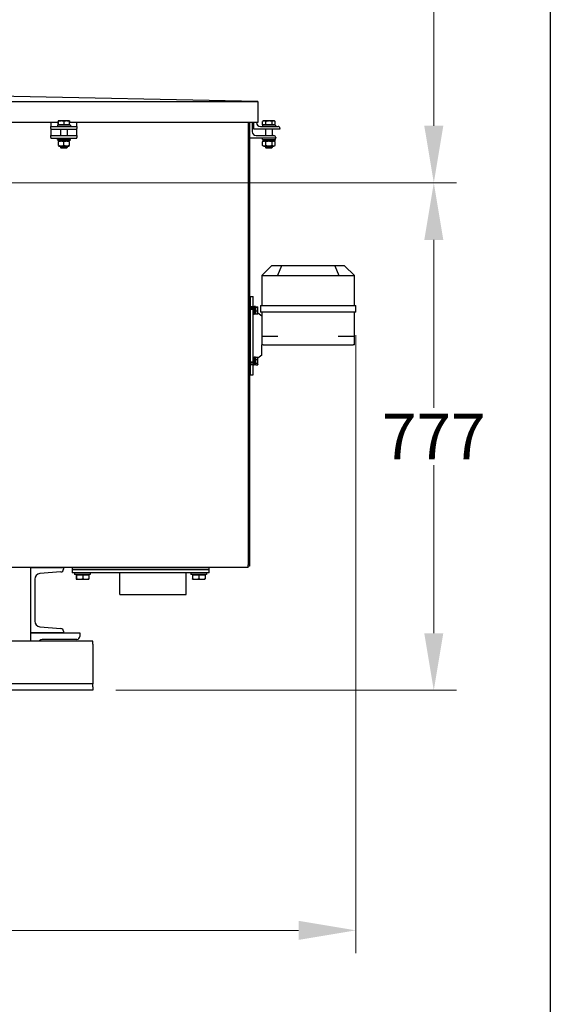
# Model space of a CAD drawing. Units: millimetres. Extents: x 544 to 7315, y 68 to 9534.
# Drawn here: x 3179 to 3991, y 1452 to 2959 of the extents above; entities that cross this region are included whole.
import ezdxf

# ---------------------------------------------------------------- set-up
doc = ezdxf.new("R2010")
doc.units = ezdxf.units.MM
doc.header["$LTSCALE"] = 35
for name, color, linetype, lineweight in [('Dimensions(Hillmar_metric)', 7, 'Continuous', 13), ('Sketch Geometry(Hillmar_metric)', 7, 'Continuous', 25), ('Visible Edges(Hillmar_metric)', 7, 'Continuous', 25)]:
    doc.layers.add(name, color=color, linetype=linetype, lineweight=lineweight)
doc.styles.add('Hillmar_metric_Dimensions', font='arial.ttf')
doc.dimstyles.new('DEFAULT-ISO-Method 1b-Hillmar_metric', dxfattribs={"dimscale": 35, "dimtxt": 2, "dimasz": 2.5, "dimexe": 1, "dimexo": 1, "dimgap": 0.25, "dimtad": 1, "dimtih": 1, "dimtoh": 1, "dimrnd": 1e-08, "dimdsep": 46, "dimtxsty": 'Hillmar_metric_Dimensions', "dimcen": 0.09, "dimdle": 8, "dimclrd": 7, "dimclre": 7, "dimclrt": 7, "dimazin": 2, "dimtfac": 0.75, "dimtmove": 0, "dimatfit": 3, "dimfxl": 1, "dimtolj": 1, "dimlwd": 9, "dimlwe": 9, "dimarcsym": 0})

# ---------------------------------------------------------------- blocks, each defined once
blk = doc.blocks.new('*D37')
at = {"layer": 'Defpoints', "color": 0, "linetype": 'Continuous', "transparency": 16777216}
for p in [(2501.4, 3624.1), (2536.7, 2709.4), (3813, 2709.4)]:
    blk.add_point(p, dxfattribs=at)
at = {"layer": 'Dimensions(Hillmar_metric)', "color": 7, "linetype": 'Continuous', "lineweight": 9, "transparency": 16777216}
for p, q in [((2536.4, 3624.1), (3848, 3624.1)), ((3813, 3536.6), (3813, 3211.3)), ((3813, 2796.9), (3813, 3122.3)), ((2571.7, 2709.4), (3848, 2709.4))]:
    blk.add_line(p, q, dxfattribs=at)
at = {"layer": 'Dimensions(Hillmar_metric)', "color": 7, "linetype": 'Continuous', "transparency": 16777216}
for points in [[(3798.4, 3536.6), (3827.6, 3536.6), (3813, 3624.1)], [(3798.4, 2796.9), (3827.6, 2796.9), (3813, 2709.4)]]:
    blk.add_solid(points, dxfattribs=at)
at = {"layer": 'Dimensions(Hillmar_metric)', "color": 7, "linetype": 'Continuous', "lineweight": 13, "transparency": 16777216, "insert": (3813, 3166.8), "char_height": 70, "attachment_point": 5, "style": 'Hillmar_metric_Dimensions'}
blk.add_mtext('\\A1;915', dxfattribs=at)
blk = doc.blocks.new('*D38')
at = {"layer": 'Defpoints', "color": 0, "linetype": 'Continuous', "transparency": 16777216}
for p in [(2536.7, 2709.4), (3290.9, 1932.4), (3813, 1932.4)]:
    blk.add_point(p, dxfattribs=at)
at = {"layer": 'Dimensions(Hillmar_metric)', "color": 7, "linetype": 'Continuous', "lineweight": 9, "transparency": 16777216}
for p, q in [((2571.7, 2709.4), (3848, 2709.4)), ((3813, 2621.9), (3813, 2364.7)), ((3813, 2019.9), (3813, 2277.2)), ((3325.9, 1932.4), (3848, 1932.4))]:
    blk.add_line(p, q, dxfattribs=at)
at = {"layer": 'Dimensions(Hillmar_metric)', "color": 7, "linetype": 'Continuous', "transparency": 16777216}
for points in [[(3798.4, 2621.9), (3827.6, 2621.9), (3813, 2709.4)], [(3798.4, 2019.9), (3827.6, 2019.9), (3813, 1932.4)]]:
    blk.add_solid(points, dxfattribs=at)
at = {"layer": 'Dimensions(Hillmar_metric)', "color": 7, "linetype": 'Continuous', "lineweight": 13, "transparency": 16777216, "insert": (3813, 2320.9), "char_height": 70, "attachment_point": 5, "style": 'Hillmar_metric_Dimensions'}
blk.add_mtext('\\A1;777', dxfattribs=at)
blk = doc.blocks.new('*D39')
at = {"layer": 'Defpoints', "color": 0, "linetype": 'Continuous', "transparency": 16777216}
for p in [(3693.5, 2511.4), (2285.9, 1844.9), (3693.5, 1564.9)]:
    blk.add_point(p, dxfattribs=at)
at = {"layer": 'Dimensions(Hillmar_metric)', "color": 7, "linetype": 'Continuous', "lineweight": 9, "transparency": 16777216}
for p, q in [((3693.5, 2476.4), (3693.5, 1529.9)), ((2285.9, 1809.9), (2285.9, 1529.9)), ((2373.4, 1564.9), (3606, 1564.9))]:
    blk.add_line(p, q, dxfattribs=at)
at = {"layer": 'Dimensions(Hillmar_metric)', "color": 7, "linetype": 'Continuous', "transparency": 16777216}
for points in [[(2373.4, 1579.5), (2373.4, 1550.3), (2285.9, 1564.9)], [(3606, 1579.5), (3606, 1550.3), (3693.5, 1564.9)]]:
    blk.add_solid(points, dxfattribs=at)
at = {"layer": 'Dimensions(Hillmar_metric)', "color": 7, "linetype": 'Continuous', "lineweight": 13, "transparency": 16777216, "insert": (2989.7, 1609.4), "char_height": 70, "attachment_point": 5, "style": 'Hillmar_metric_Dimensions'}
blk.add_mtext('\\A1;1410', dxfattribs=at)

msp = doc.modelspace()

# ---------------------------------------------------------------- linework, layer by layer
at = {"layer": 'Sketch Geometry(Hillmar_metric)'}
msp.add_line((3991.4913, 6552.7343), (3991.4913, 866.035), dxfattribs=at)
at = {"layer": 'Visible Edges(Hillmar_metric)'}
for p, q in [((3543.4223, 2833.6955), (3071.4223, 2843.6955)), ((2599.4223, 2833.6955), (3543.4223, 2833.6955)), ((3543.4223, 2833.6955), (3543.4223, 2801.7117)), ((3237.9223, 2804.1112), (3237.9175, 2804.1084)), ((3237.9271, 2804.1112), (3237.9223, 2804.1112)), ((3242.4218, 2804.1112), (3237.9271, 2804.1112)), ((3250.917, 2804.1112), (3242.4218, 2804.1112)), ((3254.9223, 2804.1112), (3250.917, 2804.1112)), ((3254.9223, 2804.1112), (3254.9271, 2804.1084)), ((3551.9223, 2804.1112), (3550.7886, 2803.4567)), ((3553.2079, 2804.1112), (3551.9223, 2804.1112)), ((3560.7077, 2804.1112), (3553.2079, 2804.1112)), ((3567.922, 2804.1112), (3560.7077, 2804.1112)), ((3568.9223, 2804.1112), (3567.922, 2804.1112)), ((3568.9223, 2804.1112), (3570.0559, 2803.4567)), ((3237.7623, 2801.7117), (2905.0822, 2801.7117)), ((3226.4223, 2801.7117), (3226.4223, 2801.7111)), ((3226.4223, 2801.7111), (3226.4223, 2795.7111)), ((3226.4223, 2795.7111), (3266.4223, 2795.7111)), ((3226.4223, 2792.7111), (3226.4223, 2795.7111)), ((3226.4223, 2792.7111), (3226.4223, 2791.7111)), ((3226.4223, 2791.7111), (3226.4223, 2787.7033)), ((3226.4223, 2791.7111), (3266.4223, 2791.7111)), ((3256.4223, 2797.7111), (3236.4223, 2797.7111)), ((3236.4223, 2797.7111), (3236.4223, 2795.7111)), ((3237.7623, 2798.3112), (3237.7623, 2803.352)), ((3238.0918, 2798.3112), (3237.7623, 2798.3112)), ((3238.0918, 2798.3112), (3238.0918, 2803.352)), ((3246.7518, 2798.3112), (3238.0918, 2798.3112)), ((3238.7223, 2798.3112), (3238.7223, 2797.7111)), ((3241.4223, 2791.7111), (3241.4223, 2781.7033)), ((3246.7518, 2798.3112), (3246.7518, 2803.352)), ((3255.0822, 2798.3112), (3246.7518, 2798.3112)), ((3251.4223, 2791.7111), (3251.4223, 2781.7033)), ((3254.1223, 2798.3112), (3254.1223, 2797.7111)), ((3255.0822, 2798.3112), (3255.0822, 2803.352)), ((3543.4223, 2801.7117), (3255.0822, 2801.7117)), ((3256.4223, 2797.7111), (3256.4223, 2795.7111)), ((3266.4223, 2801.7111), (3266.4223, 2801.7117)), ((3266.4223, 2795.7111), (3266.4223, 2801.7111)), ((3266.4223, 2795.7111), (3266.4223, 2792.7111)), ((3266.4223, 2791.7111), (3266.4223, 2792.7111)), ((3266.4223, 2787.7033), (3266.4223, 2791.7111)), ((3528.9223, 2801.7117), (3528.9223, 2124.4033)), ((3530.906, 2801.7117), (3530.906, 2122.4196)), ((3534.906, 2801.7117), (3534.906, 2787.7033)), ((3537.4223, 2791.7111), (3537.4223, 2801.7117)), ((3577.4223, 2791.7111), (3537.4223, 2791.7111)), ((3541.4223, 2801.7117), (3541.4223, 2801.7111)), ((3547.4223, 2795.7111), (3574.4223, 2795.7111)), ((3570.4223, 2797.7111), (3550.4223, 2797.7111)), ((3550.4223, 2797.7111), (3550.4223, 2795.7111)), ((3550.6129, 2798.3112), (3550.6129, 2803.352)), ((3555.8029, 2798.3112), (3550.6129, 2798.3112)), ((3552.7223, 2798.3112), (3552.7223, 2797.7111)), ((3555.4223, 2791.7111), (3555.4223, 2781.7033)), ((3555.8029, 2798.3112), (3555.8029, 2803.352)), ((3565.6124, 2798.3112), (3555.8029, 2798.3112)), ((3565.4223, 2791.7111), (3565.4223, 2781.7033)), ((3565.6124, 2798.3112), (3565.6124, 2803.352)), ((3570.2317, 2798.3112), (3565.6124, 2798.3112)), ((3568.1223, 2798.3112), (3568.1223, 2797.7111)), ((3570.2317, 2798.3112), (3570.2317, 2803.352)), ((3570.4223, 2797.7111), (3570.4223, 2795.7111)), ((3577.4223, 2792.7111), (3577.4223, 2791.7111)), ((3226.4223, 2787.7033), (3226.4223, 2781.7033)), ((3226.4223, 2781.7033), (3266.4223, 2781.7033)), ((3226.4223, 2778.7033), (3226.4223, 2781.7033)), ((3226.4223, 2778.7033), (3226.4223, 2777.7033)), ((3226.4223, 2777.7033), (3266.4223, 2777.7033)), ((3236.4223, 2775.7033), (3236.4223, 2777.7033)), ((3236.4223, 2775.7033), (3256.4223, 2775.7033)), ((3237.3723, 2775.7033), (3237.3723, 2773.5033)), ((3255.4723, 2774.9412), (3255.4723, 2773.5033)), ((3256.4223, 2775.7033), (3256.4223, 2777.7033)), ((3266.4223, 2781.7033), (3266.4223, 2787.7033)), ((3266.4223, 2781.7033), (3266.4223, 2778.7033)), ((3266.4223, 2777.7033), (3266.4223, 2778.7033)), ((3570.906, 2777.7033), (3530.906, 2777.7033)), ((3540.906, 2781.7033), (3567.906, 2781.7033)), ((3550.4223, 2775.7033), (3550.4223, 2777.7033)), ((3550.4223, 2775.7033), (3570.4223, 2775.7033)), ((3551.3723, 2775.7033), (3551.3723, 2773.5033)), ((3569.4723, 2775.7033), (3569.4723, 2773.5033)), ((3570.4223, 2775.7033), (3570.4223, 2777.7033)), ((3570.906, 2778.7033), (3570.906, 2777.7033)), ((3255.4723, 2773.5033), (3237.3723, 2773.5033)), ((3238.7723, 2773.5033), (3237.9223, 2773.0126)), ((3237.9223, 2766.7533), (3237.9223, 2772.2534)), ((3238.7723, 2765.5033), (3237.9223, 2765.9941)), ((3238.7723, 2765.5033), (3254.0723, 2765.5033)), ((3241.4223, 2765.5033), (3241.4223, 2763.6314)), ((3241.4223, 2763.6314), (3251.4223, 2763.6314)), ((3242.3425, 2762.7111), (3241.4223, 2763.6314)), ((3250.5021, 2762.7111), (3242.3425, 2762.7111)), ((3246.4223, 2766.7533), (3246.4223, 2772.2534)), ((3250.5021, 2762.7111), (3251.4223, 2763.6314)), ((3251.4223, 2765.5033), (3251.4223, 2763.6314)), ((3254.0723, 2773.5033), (3254.9223, 2773.0126)), ((3254.0723, 2765.5033), (3254.9223, 2765.9941)), ((3254.9223, 2766.7533), (3254.9223, 2772.2534)), ((3552.7723, 2773.5033), (3550.6073, 2772.2534)), ((3550.6073, 2766.7533), (3550.6073, 2772.2534)), ((3552.7723, 2765.5033), (3550.6073, 2766.7533)), ((3569.4723, 2773.5033), (3551.3723, 2773.5033)), ((3552.7723, 2765.5033), (3568.0723, 2765.5033)), ((3555.4223, 2765.5033), (3555.4223, 2763.6314)), ((3555.4223, 2763.6314), (3565.4223, 2763.6314)), ((3556.3425, 2762.7111), (3555.4223, 2763.6314)), ((3555.5148, 2766.7533), (3555.5148, 2772.2534)), ((3564.5021, 2762.7111), (3556.3425, 2762.7111)), ((3564.5021, 2762.7111), (3565.4223, 2763.6314)), ((3565.3298, 2766.7533), (3565.3298, 2772.2534)), ((3565.4223, 2765.5033), (3565.4223, 2763.6314)), ((3568.0723, 2773.5033), (3570.2372, 2772.2534)), ((3568.0723, 2765.5033), (3570.2372, 2766.7533)), ((3570.2372, 2766.7533), (3570.2372, 2772.2534)), ((3564.4935, 2582.4196), (3549.6458, 2567.5718)), ((3579.7067, 2582.4196), (3564.4935, 2582.4196)), ((3579.7067, 2582.4196), (3573.5566, 2567.5718)), ((3661.2803, 2582.4196), (3579.7067, 2582.4196)), ((3676.4935, 2582.4196), (3661.2803, 2582.4196)), ((3661.2803, 2582.4196), (3667.4305, 2567.5718)), ((3676.4935, 2582.4196), (3691.3413, 2567.5718)), ((3549.4935, 2567.4196), (3549.6458, 2567.5718)), ((3549.4935, 2567.4196), (3549.4935, 2521.4196)), ((3550.0793, 2567.4196), (3572.9077, 2567.4196)), ((3574.3219, 2567.4196), (3666.6651, 2567.4196)), ((3668.0793, 2567.4196), (3690.9077, 2567.4196)), ((3691.3413, 2567.5718), (3691.4935, 2567.4196)), ((3691.4935, 2521.4196), (3691.4935, 2567.4196)), ((3530.906, 2535.4196), (3532.4935, 2535.4196)), ((3532.4935, 2415.4196), (3532.4935, 2535.4196)), ((3532.4935, 2520.2472), (3532.4935, 2535.4196)), ((3532.4935, 2535.4196), (3536.4935, 2535.4196)), ((3536.4935, 2520.2472), (3536.4935, 2535.4196)), ((3532.4935, 2520.2472), (3536.4935, 2520.2472)), ((3536.4935, 2520.3105), (3538.0935, 2520.3105)), ((3536.4935, 2520.2472), (3536.4935, 2520.2309)), ((3536.4935, 2520.2309), (3536.4935, 2515.3005)), ((3538.0935, 2520.3105), (3538.0935, 2508.3105)), ((3539.6935, 2520.2105), (3538.0935, 2520.2105)), ((3539.6935, 2508.4105), (3539.6935, 2520.2105)), ((3540.1936, 2518.6605), (3539.6935, 2518.6605)), ((3540.1936, 2519.602), (3543.247, 2519.602)), ((3540.1936, 2518.9561), (3540.1936, 2519.602)), ((3540.1936, 2518.9561), (3543.247, 2518.9561)), ((3540.1936, 2513.6645), (3540.1936, 2518.9561)), ((3543.6936, 2519.3105), (3543.6754, 2519.3421)), ((3543.6936, 2519.2791), (3543.6936, 2519.3105)), ((3543.6936, 2516.3103), (3543.6936, 2519.2791)), ((3547.4935, 2521.4196), (3548.0793, 2521.4196)), ((3547.4935, 2521.4196), (3547.4935, 2511.4196)), ((3548.0793, 2521.4196), (3572.0793, 2521.4196)), ((3572.0793, 2521.4196), (3573.4935, 2521.4196)), ((3573.4935, 2521.4196), (3667.4935, 2521.4196)), ((3667.4935, 2521.4196), (3668.9077, 2521.4196)), ((3668.9077, 2521.4196), (3692.9077, 2521.4196)), ((3692.9077, 2521.4196), (3693.4935, 2521.4196)), ((3693.4935, 2511.4196), (3693.4935, 2521.4196)), ((3536.4935, 2517.3105), (3532.4935, 2517.3105)), ((3532.4935, 2435.5387), (3532.4935, 2515.3005)), ((3536.4935, 2515.3005), (3532.4935, 2515.3005)), ((3536.4935, 2435.5387), (3536.4935, 2515.3005)), ((3536.4935, 2508.3105), (3538.0935, 2508.3105)), ((3539.6935, 2508.4105), (3538.0935, 2508.4105)), ((3540.1936, 2509.9605), (3539.6935, 2509.9605)), ((3540.1936, 2509.0189), (3540.1936, 2513.6645)), ((3540.1936, 2513.6645), (3543.247, 2513.6645)), ((3540.1936, 2509.0189), (3543.247, 2509.0189)), ((3543.6936, 2509.3105), (3543.6754, 2509.2789)), ((3543.6936, 2511.3417), (3543.6936, 2516.3103)), ((3543.6936, 2509.3105), (3543.6936, 2511.3417)), ((3549.4935, 2505.4196), (3543.6936, 2510.0417)), ((3548.0793, 2511.4196), (3547.4935, 2511.4196)), ((3572.0793, 2511.4196), (3548.0793, 2511.4196)), ((3549.4935, 2511.4196), (3549.4935, 2474.4196)), ((3573.4935, 2511.4196), (3572.0793, 2511.4196)), ((3667.4935, 2511.4196), (3573.4935, 2511.4196)), ((3668.9077, 2511.4196), (3667.4935, 2511.4196)), ((3692.9077, 2511.4196), (3668.9077, 2511.4196)), ((3691.4935, 2474.4196), (3691.4935, 2511.4196)), ((3693.4935, 2511.4196), (3692.9077, 2511.4196)), ((3549.4935, 2474.4196), (3549.4935, 2461.4196)), ((3549.4935, 2474.4196), (3551.4935, 2474.4196)), ((3551.4935, 2474.4196), (3574.3219, 2474.4196)), ((3666.6651, 2474.4196), (3689.4935, 2474.4196)), ((3689.4935, 2474.4196), (3691.4935, 2474.4196)), ((3691.4935, 2461.4196), (3691.4935, 2474.4196)), ((3549.4935, 2445.4196), (3549.4935, 2461.4196)), ((3551.4935, 2461.4196), (3549.4935, 2461.4196)), ((3551.4935, 2461.4196), (3689.4935, 2461.4196)), ((3691.4935, 2461.4196), (3689.4935, 2461.4196)), ((3536.4935, 2442.5287), (3538.0935, 2442.5287)), ((3538.0935, 2442.5287), (3538.0935, 2430.5287)), ((3539.1393, 2442.4287), (3538.0935, 2442.4287)), ((3539.6935, 2430.6287), (3539.6935, 2442.42)), ((3540.1936, 2442.266), (3543.247, 2442.266)), ((3540.1936, 2438.8379), (3540.1936, 2442.266)), ((3549.4935, 2445.4196), (3543.6936, 2440.7975)), ((3532.4935, 2435.5387), (3536.4935, 2435.5387)), ((3536.4935, 2433.5287), (3532.4935, 2433.5287)), ((3532.4935, 2415.4196), (3532.4935, 2430.592)), ((3536.4935, 2430.592), (3532.4935, 2430.592)), ((3536.4935, 2435.5387), (3536.4935, 2430.6083)), ((3536.4935, 2430.6083), (3536.4935, 2430.592)), ((3536.4935, 2415.4196), (3536.4935, 2430.592)), ((3536.4935, 2430.5287), (3538.0935, 2430.5287)), ((3539.6935, 2430.6287), (3538.0935, 2430.6287)), ((3540.1936, 2440.8787), (3539.6935, 2440.8787)), ((3540.1936, 2432.1787), (3539.6935, 2432.1787)), ((3540.1936, 2438.8379), (3543.247, 2438.8379)), ((3540.1936, 2433.1007), (3540.1936, 2438.8379)), ((3540.1936, 2433.1007), (3543.247, 2433.1007)), ((3540.1936, 2430.7915), (3540.1936, 2433.1007)), ((3540.1936, 2430.7915), (3543.247, 2430.7915)), ((3543.6936, 2441.5287), (3543.4307, 2441.9841)), ((3543.6936, 2431.5287), (3543.4307, 2431.0734)), ((3543.6936, 2440.5519), (3543.6936, 2441.5287)), ((3543.6936, 2435.9693), (3543.6936, 2440.5519)), ((3543.6936, 2431.9461), (3543.6936, 2435.9693)), ((3543.6936, 2431.5287), (3543.6936, 2431.9461)), ((3530.906, 2415.4196), (3532.4935, 2415.4196)), ((3532.4935, 2415.4196), (3536.4935, 2415.4196)), ((3528.9223, 2120.4358), (2613.9223, 2120.4358)), ((3195.851, 2120.4196), (3245.851, 2120.4196)), ((3195.851, 2020.4196), (3195.851, 2120.4196)), ((3241.7099, 2113.5883), (3209.6732, 2111.0254)), ((3245.851, 2120.4196), (3245.851, 2118.074)), ((3258.9223, 2120.4358), (3258.9223, 2117.4358)), ((3263.9223, 2117.4358), (3258.9223, 2117.4358)), ((3258.9223, 2117.4358), (3263.9223, 2117.4358)), ((3258.9223, 2117.4358), (3258.9223, 2112.4358)), ((3263.9223, 2112.4358), (3258.9223, 2112.4358)), ((3262.9223, 2112.4358), (3262.9223, 2109.9358)), ((3463.9223, 2117.4358), (3263.9223, 2117.4358)), ((3263.9223, 2117.4358), (3463.9223, 2117.4358)), ((3463.9223, 2112.4358), (3263.9223, 2112.4358)), ((3286.9223, 2112.4358), (3286.9223, 2109.9358)), ((3332.1223, 2079.3358), (3332.1223, 2112.4358)), ((3433.7223, 2079.3358), (3433.7223, 2112.4358)), ((3440.9223, 2112.4358), (3440.9223, 2109.9358)), ((3468.9223, 2117.4358), (3463.9223, 2117.4358)), ((3463.9223, 2117.4358), (3468.9223, 2117.4358)), ((3468.9223, 2112.4358), (3463.9223, 2112.4358)), ((3464.9223, 2112.4358), (3464.9223, 2109.9358)), ((3468.9223, 2117.4358), (3468.9223, 2120.4358)), ((3468.9223, 2112.4358), (3468.9223, 2117.4358)), ((3528.9223, 2120.4358), (3528.9223, 2124.4033)), ((3530.906, 2122.4196), (3528.9223, 2122.4196)), ((3201.851, 2102.5524), (3201.851, 2038.2867)), ((3286.9223, 2109.9358), (3262.9223, 2109.9358)), ((3265.2422, 2109.3357), (3265.2422, 2103.2843)), ((3265.2422, 2109.3357), (3265.6132, 2109.3357)), ((3265.4223, 2102.4357), (3265.4168, 2102.4389)), ((3265.4223, 2102.4357), (3265.4277, 2102.4357)), ((3265.4277, 2102.4357), (3270.4532, 2102.4357)), ((3265.6132, 2109.3357), (3265.6132, 2103.2843)), ((3265.6132, 2109.3357), (3275.2932, 2109.3357)), ((3266.3223, 2109.3357), (3266.3223, 2109.9358)), ((3270.4532, 2102.4357), (3279.9478, 2102.4357)), ((3275.2932, 2109.3357), (3284.6023, 2109.3357)), ((3275.2932, 2109.3357), (3275.2932, 2103.2843)), ((3279.9478, 2102.4357), (3284.4223, 2102.4357)), ((3283.5223, 2109.3357), (3283.5223, 2109.9358)), ((3284.4223, 2102.4357), (3284.4277, 2102.4389)), ((3284.6023, 2109.3357), (3284.6023, 2103.2843)), ((3464.9223, 2109.9358), (3440.9223, 2109.9358)), ((3443.2422, 2109.3357), (3443.2422, 2103.2843)), ((3443.2422, 2109.3357), (3443.6132, 2109.3357)), ((3443.4223, 2102.4357), (3443.4168, 2102.4389)), ((3443.4223, 2102.4357), (3443.4277, 2102.4357)), ((3443.4277, 2102.4357), (3448.4532, 2102.4357)), ((3443.6132, 2109.3357), (3443.6132, 2103.2843)), ((3443.6132, 2109.3357), (3453.2932, 2109.3357)), ((3444.3223, 2109.3357), (3444.3223, 2109.9358)), ((3448.4532, 2102.4357), (3457.9478, 2102.4357)), ((3453.2932, 2109.3357), (3462.6023, 2109.3357)), ((3453.2932, 2109.3357), (3453.2932, 2103.2843)), ((3457.9478, 2102.4357), (3462.4223, 2102.4357)), ((3461.5223, 2109.3357), (3461.5223, 2109.9358)), ((3462.4223, 2102.4357), (3462.4277, 2102.4389)), ((3462.6023, 2109.3357), (3462.6023, 2103.2843)), ((3332.1223, 2079.3358), (3433.7223, 2079.3358)), ((3195.851, 2007.4196), (3195.851, 2020.4196)), ((3195.851, 2020.4196), (3270.851, 2020.4196)), ((3245.851, 2020.4196), (3195.851, 2020.4196)), ((3209.6732, 2029.8138), (3241.7099, 2027.2509)), ((3245.851, 2022.7652), (3245.851, 2020.4196)), ((3270.851, 2020.4196), (3270.851, 2014.9196)), ((3290.851, 2007.4196), (2500.851, 2007.4196)), ((3266.351, 2010.4196), (3214.851, 2010.4196)), ((3290.851, 2002.9196), (3290.851, 2007.4196)), ((3290.851, 2002.9196), (3290.851, 1951.4196)), ((3290.851, 1951.4196), (3290.851, 1942.4196)), ((3290.851, 1932.4196), (2240.851, 1932.4196)), ((3290.851, 1942.4196), (2500.851, 1942.4196)), ((3290.851, 1937.9196), (3290.851, 1942.4196)), ((3290.851, 1937.9196), (3290.851, 1932.4196))]:
    msp.add_line(p, q, dxfattribs=at)
for centre, radius, start, end in [((3547.4223, 2801.7111), 6, 180, 270), ((3574.4223, 2792.7111), 3, 0, 90), ((3540.906, 2787.7033), 6, 180, 270), ((3567.906, 2778.7033), 3, 0, 90), ((3574.3219, 2569.4196), 2, 247.5, 270), ((3666.6651, 2569.4196), 2, 270, 292.5), ((3210.351, 2102.5524), 8.5, 94.5739213, 180), ((3241.351, 2118.074), 4.5, 274.5739213, 0), ((3210.351, 2038.2867), 8.5, 180, 265.4260787), ((3241.351, 2022.7652), 4.5, 0, 85.4260787), ((3214.851, 2001.4196), 9, 90, 138.1896851), ((3266.351, 2014.9196), 4.5, 270, 0)]:
    msp.add_arc(centre, radius, start, end, dxfattribs=at)
for centre, major_axis, ratio, start_param, end_param in [((3246.4223, 2774.9412), (0, 15.6751), 0.577350269, 4.71238898, 4.761026939), ((3551.4935, 2569.4196), (-1.8478, -1.8478), 0.414213562, 0, 0.392699082), ((3574.3219, 2569.4196), (-1.8478, -1.8478), 0.414213562, 0.392699082, 0.785398163), ((3666.6651, 2569.4196), (1.8478, -1.8478), 0.414213562, 5.497787144, 5.890486225), ((3689.4935, 2569.4196), (1.8478, -1.8478), 0.414213562, 5.890486225, 6.283185307), ((3539.1393, 2436.5287), (10.2191, 0), 0.577350269, 1.516532412, 1.673308052), ((3540.2478, 2436.5287), (10.2191, 0), 0.577350269, 1.625060242, 1.783196614)]:
    msp.add_ellipse(centre, major_axis=major_axis, ratio=ratio, start_param=start_param, end_param=end_param, dxfattribs=at)
for points, weights in [([(3237.9271, 2804.1112), (3237.8506, 2804.1112), (3237.7623, 2803.352)], [1, 1.0379548493, 1]), ([(3238.0918, 2803.352), (3238.0035, 2804.1112), (3237.9271, 2804.1112)], [1, 1.0379548493, 1]), ([(3242.4218, 2804.1112), (3240.4123, 2804.1112), (3238.0918, 2803.352)], [1, 1.0379548493, 1]), ([(3246.7518, 2803.352), (3244.4314, 2804.1112), (3242.4218, 2804.1112)], [1, 1.0379548493, 1]), ([(3250.917, 2804.1112), (3248.9839, 2804.1112), (3246.7518, 2803.352)], [1, 1.0379548493, 1]), ([(3255.0822, 2803.352), (3252.8501, 2804.1112), (3250.917, 2804.1112)], [1, 1.0379548493, 1]), ([(3254.9271, 2804.1084), (3254.9991, 2804.0668), (3255.0822, 2803.352)], [1.00431563523, 1.03565804227, 1]), ([(3553.2079, 2804.1112), (3552.0035, 2804.1112), (3550.6129, 2803.352)], [1, 1.0379548493, 1]), ([(3555.8029, 2803.352), (3554.4123, 2804.1112), (3553.2079, 2804.1112)], [1, 1.0379548493, 1]), ([(3560.7077, 2804.1112), (3558.4314, 2804.1112), (3555.8029, 2803.352)], [1, 1.0379548493, 1]), ([(3565.6124, 2803.352), (3562.9839, 2804.1112), (3560.7077, 2804.1112)], [1, 1.0379548493, 1]), ([(3567.922, 2804.1112), (3566.8501, 2804.1112), (3565.6124, 2803.352)], [1, 1.0379548493, 1]), ([(3570.2317, 2803.352), (3568.994, 2804.1112), (3567.922, 2804.1112)], [1, 1.0379548493, 1]), ([(3550.6129, 2803.352), (3550.7016, 2803.4064), (3550.7886, 2803.4567)], [1, 1.00262752653, 1.00489125787]), ([(3246.4223, 2772.2534), (3242.1723, 2773.6701), (3237.9223, 2772.2534)], [1, 1.15470053838, 1]), ([(3237.9223, 2766.7533), (3242.1723, 2765.3366), (3246.4223, 2766.7533)], [1, 1.15470053838, 1]), ([(3254.9223, 2772.2534), (3250.6723, 2773.6701), (3246.4223, 2772.2534)], [1, 1.15470053838, 1]), ([(3246.4223, 2766.7533), (3250.6723, 2765.3366), (3254.9223, 2766.7533)], [1, 1.15470053838, 1]), ([(3555.5148, 2772.2534), (3553.0611, 2773.6701), (3550.6073, 2772.2534)], [1, 1.15470053838, 1]), ([(3550.6073, 2766.7533), (3553.0611, 2765.3366), (3555.5148, 2766.7533)], [1, 1.15470053838, 1]), ([(3565.3298, 2772.2534), (3560.4223, 2773.6701), (3555.5148, 2772.2534)], [1, 1.15470053838, 1]), ([(3555.5148, 2766.7533), (3560.4223, 2765.3366), (3565.3298, 2766.7533)], [1, 1.15470053838, 1]), ([(3570.2372, 2772.2534), (3567.7835, 2773.6701), (3565.3298, 2772.2534)], [1, 1.15470053838, 1]), ([(3565.3298, 2766.7533), (3567.7835, 2765.3366), (3570.2372, 2766.7533)], [1, 1.15470053838, 1]), ([(3543.6936, 2519.2791), (3543.6936, 2519.429), (3543.247, 2519.602)], [1, 1.0379548493, 1]), ([(3543.247, 2518.9561), (3543.6936, 2519.1292), (3543.6936, 2519.2791)], [1, 1.0379548493, 1]), ([(3543.6936, 2516.3103), (3543.6936, 2517.5382), (3543.247, 2518.9561)], [1, 1.0379548493, 1]), ([(3543.247, 2513.6645), (3543.6936, 2515.0824), (3543.6936, 2516.3103)], [1, 1.0379548493, 1]), ([(3543.6936, 2511.3417), (3543.6936, 2512.4197), (3543.247, 2513.6645)], [1, 1.0379548493, 1]), ([(3543.247, 2509.0189), (3543.6936, 2510.2637), (3543.6936, 2511.3417)], [1, 1.0379548493, 1]), ([(3543.6754, 2509.2789), (3543.6055, 2509.1578), (3543.247, 2509.0189)], [1.01229651362, 1.03023737517, 1]), ([(3543.6936, 2440.5519), (3543.6936, 2441.3474), (3543.247, 2442.266)], [1, 1.0379548493, 1]), ([(3543.247, 2442.266), (3543.3516, 2442.121), (3543.4307, 2441.9841)], [1, 1.00863960643, 1.01334597109]), ([(3543.247, 2438.8379), (3543.6936, 2439.7565), (3543.6936, 2440.5519)], [1, 1.0379548493, 1]), ([(3543.6936, 2435.9693), (3543.6936, 2437.3006), (3543.247, 2438.8379)], [1, 1.0379548493, 1]), ([(3543.247, 2433.1007), (3543.6936, 2434.638), (3543.6936, 2435.9693)], [1, 1.0379548493, 1]), ([(3543.6936, 2431.9461), (3543.6936, 2432.4819), (3543.247, 2433.1007)], [1, 1.0379548493, 1]), ([(3543.247, 2430.7915), (3543.6936, 2431.4102), (3543.6936, 2431.9461)], [1, 1.0379548493, 1]), ([(3265.2422, 2103.2843), (3265.3416, 2102.4357), (3265.4277, 2102.4357)], [1, 1.0379548493, 1]), ([(3265.4277, 2102.4357), (3265.5138, 2102.4357), (3265.6132, 2103.2843)], [1, 1.0379548493, 1]), ([(3265.6132, 2103.2843), (3268.2069, 2102.4357), (3270.4532, 2102.4357)], [1, 1.0379548493, 1]), ([(3270.4532, 2102.4357), (3272.6995, 2102.4357), (3275.2932, 2103.2843)], [1, 1.0379548493, 1]), ([(3275.2932, 2103.2843), (3277.7876, 2102.4357), (3279.9478, 2102.4357)], [1, 1.0379548493, 1]), ([(3279.9478, 2102.4357), (3282.1079, 2102.4357), (3284.6023, 2103.2843)], [1, 1.0379548493, 1]), ([(3284.6023, 2103.2843), (3284.5088, 2102.4857), (3284.4277, 2102.4389)], [1, 1.03564150019, 1.00434470084]), ([(3443.2422, 2103.2843), (3443.3416, 2102.4357), (3443.4277, 2102.4357)], [1, 1.0379548493, 1]), ([(3443.4277, 2102.4357), (3443.5138, 2102.4357), (3443.6132, 2103.2843)], [1, 1.0379548493, 1]), ([(3443.6132, 2103.2843), (3446.2069, 2102.4357), (3448.4532, 2102.4357)], [1, 1.0379548493, 1]), ([(3448.4532, 2102.4357), (3450.6995, 2102.4357), (3453.2932, 2103.2843)], [1, 1.0379548493, 1]), ([(3453.2932, 2103.2843), (3455.7876, 2102.4357), (3457.9478, 2102.4357)], [1, 1.0379548493, 1]), ([(3457.9478, 2102.4357), (3460.1079, 2102.4357), (3462.6023, 2103.2843)], [1, 1.0379548493, 1]), ([(3462.6023, 2103.2843), (3462.5088, 2102.4857), (3462.4277, 2102.4389)], [1, 1.03564150019, 1.00434470084])]:
    msp.add_rational_spline(points, weights, degree=2, dxfattribs=at)

# ---------------------------------------------------------------- dimensions: what is measured, and where the dimension line sits
at = {"layer": 'Dimensions(Hillmar_metric)', "color": 7, "linetype": 'Continuous', "lineweight": 13}
for base, p1, p2, angle, override, picture, middle in [((3813.0325, 2709.4196), (2501.351, 3624.1318), (2536.651, 2709.4196), 270, {"dimgap": 0.25, "dimdec": 0, "dimtol": 0, "dimlim": 0, "dimtp": 0, "dimtm": 0, "dimtdec": 2, "dimtofl": 0, "dimatfit": 1}, '*D37', (3813.0325, 3166.7757)), ((3813.0325, 1932.4196), (2536.651, 2709.4196), (3290.851, 1932.4196), 90, {"dimgap": 0.25, "dimdec": 2, "dimtol": 0, "dimlim": 0, "dimtp": 0, "dimtm": 0, "dimtdec": 2, "dimtofl": 0, "dimatfit": 1}, '*D38', (3813.0325, 2320.9196)), ((3693.4935, 1564.9196), (2285.851, 1844.9196), (3693.4935, 2511.4196), 180, {"dimgap": 0.25, "dimtih": 0, "dimtoh": 0, "dimdec": 2, "dimlfac": 1.001675, "dimtol": 0, "dimlim": 0, "dimtp": 0, "dimtm": 0, "dimtdec": 2, "dimtofl": 0, "dimatfit": 1}, '*D39', (2989.6723, 1564.9196))]:
    dim = msp.add_linear_dim(base=base, p1=p1, p2=p2, angle=angle, dimstyle='DEFAULT-ISO-Method 1b-Hillmar_metric', override=override, dxfattribs=at)
    dim.commit()
    dim.dimension.update_dxf_attribs({"geometry": picture, "text_midpoint": middle, "dimtype": 160})

doc.saveas('drawing.dxf')
